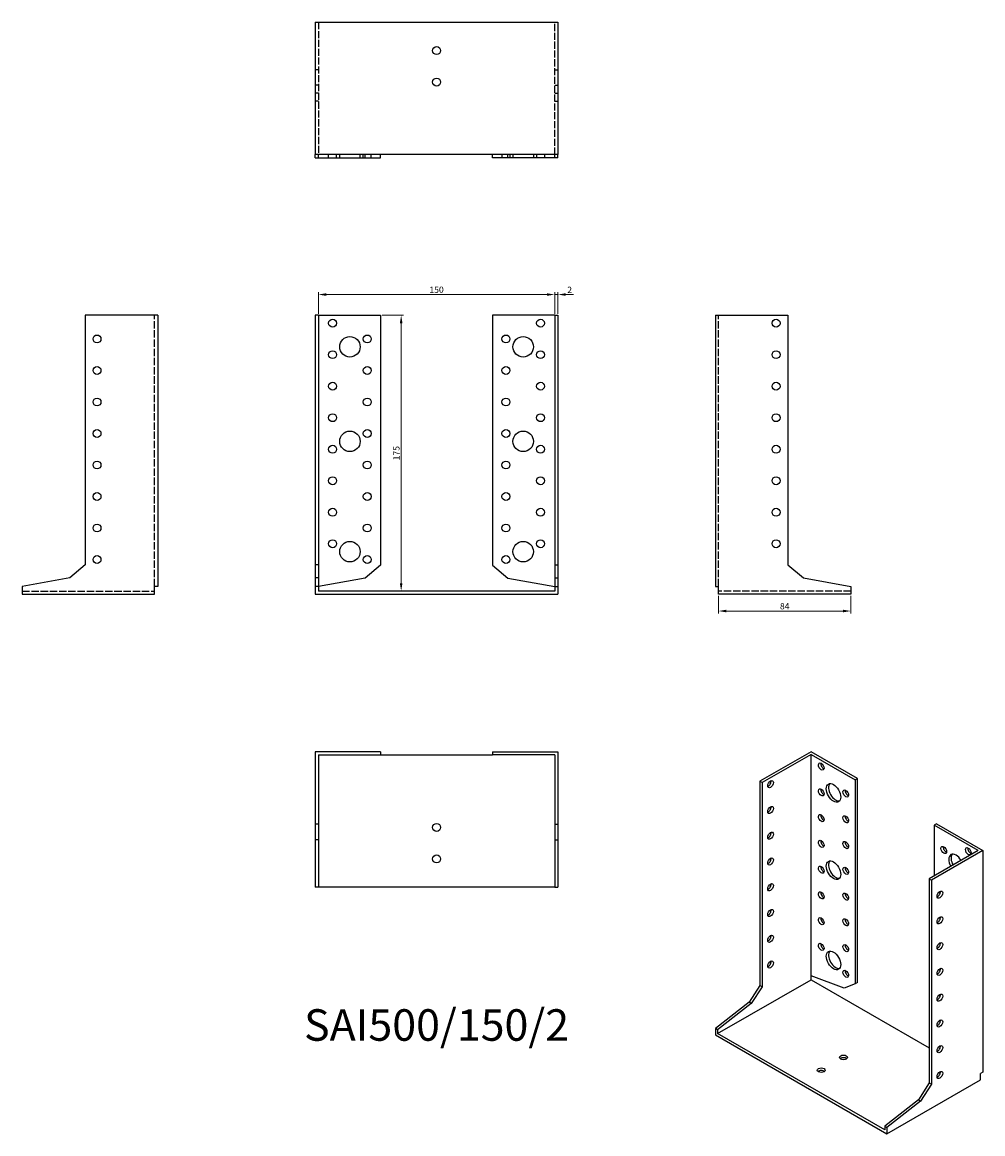
# Model space of a CAD drawing. Units: millimetres. Extents: x 1737 to 2347, y 1069 to 1774.
import ezdxf

# ---------------------------------------------------------------- set-up
doc = ezdxf.new("R2010")
doc.units = ezdxf.units.MM
doc.linetypes.add('DASHED', pattern=[0.2067, 0.1654, -0.0413])
for name, color, linetype, lineweight in [('Dimensions', 1, 'Continuous', 20), ('Hidden', 6, 'DASHED', 25), ('Part', 7, 'Continuous', 25), ('Text', 7, 'Continuous', 25)]:
    doc.layers.add(name, color=color, linetype=linetype, lineweight=lineweight)
doc.styles.add('EU_style', font='arial.ttf')
doc.dimstyles.new('Dim_2D', dxfattribs={"dimtxt": 4, "dimasz": 5, "dimexe": 1.5, "dimexo": 1, "dimgap": 1, "dimtad": 1, "dimdec": 1, "dimdsep": 46, "dimtxsty": 'EU_style', "dimcen": 2.5, "dimclrd": 256, "dimclre": 256, "dimclrt": 256, "dimadec": 0, "dimazin": 0, "dimtfac": 1, "dimtdec": 1, "dimtmove": 0, "dimatfit": 3, "dimfxl": 0, "dimtolj": 1, "dimtzin": 0, "dimlwd": -1, "dimlwe": -1, "dimarcsym": 0})

# ---------------------------------------------------------------- blocks, each defined once
blk = doc.blocks.new('*D7')
at = {"layer": 'Defpoints', "color": 0}
for p in [(2075, 1601.67), (1925, 1588.5), (2075, 1588.5)]:
    blk.add_point(p, dxfattribs=at)
at = {"layer": 'Dimensions'}
for p, q in [((1925, 1589.5), (1925, 1603.17)), ((1930, 1601.67), (2070, 1601.67)), ((2075, 1589.5), (2075, 1603.17))]:
    blk.add_line(p, q, dxfattribs=at)
for points in [[(1930, 1602.51), (1930, 1600.84), (1925, 1601.67)], [(2070, 1602.51), (2070, 1600.84), (2075, 1601.67)]]:
    blk.add_solid(points, dxfattribs=at)
at = {"layer": 'Dimensions', "insert": (2000, 1604.72), "char_height": 4, "attachment_point": 5, "style": 'EU_style'}
blk.add_mtext('\\A1;150', dxfattribs=at)
blk = doc.blocks.new('*D8')
at = {"layer": 'Defpoints', "color": 0}
for p in [(2077, 1601.67), (2075, 1588.5), (2077, 1588.5)]:
    blk.add_point(p, dxfattribs=at)
at = {"layer": 'Dimensions'}
for p, q in [((2070, 1601.67), (2065, 1601.67)), ((2075, 1589.5), (2075, 1603.17)), ((2075, 1601.67), (2077, 1601.67)), ((2077, 1589.5), (2077, 1603.17)), ((2082, 1601.67), (2087, 1601.67))]:
    blk.add_line(p, q, dxfattribs=at)
for points in [[(2070, 1602.51), (2070, 1600.84), (2075, 1601.67)], [(2082, 1602.51), (2082, 1600.84), (2077, 1601.67)]]:
    blk.add_solid(points, dxfattribs=at)
at = {"layer": 'Dimensions', "insert": (2084.5, 1604.68), "char_height": 4, "attachment_point": 5, "style": 'EU_style'}
blk.add_mtext('\\A1;2', dxfattribs=at)
blk = doc.blocks.new('*D9')
at = {"layer": 'Defpoints', "color": 0}
for p in [(1964.5, 1588.5), (1966.8, 1413.5), (1977.52, 1413.5)]:
    blk.add_point(p, dxfattribs=at)
at = {"layer": 'Dimensions'}
for p, q in [((1965.5, 1588.5), (1979.02, 1588.5)), ((1977.52, 1583.5), (1977.52, 1418.5)), ((1967.8, 1413.5), (1979.02, 1413.5))]:
    blk.add_line(p, q, dxfattribs=at)
for points in [[(1976.69, 1583.5), (1978.35, 1583.5), (1977.52, 1588.5)], [(1976.69, 1418.5), (1978.35, 1418.5), (1977.52, 1413.5)]]:
    blk.add_solid(points, dxfattribs=at)
at = {"layer": 'Dimensions', "insert": (1974.48, 1501), "char_height": 4, "attachment_point": 5, "rotation": 90, "style": 'EU_style'}
blk.add_mtext('\\A1;175', dxfattribs=at)
blk = doc.blocks.new('*D10')
at = {"layer": 'Defpoints', "color": 0}
for p in [(2179, 1411.5), (2263, 1411.5), (2263, 1400.82)]:
    blk.add_point(p, dxfattribs=at)
at = {"layer": 'Dimensions'}
for p, q in [((2179, 1410.5), (2179, 1399.32)), ((2263, 1410.5), (2263, 1399.32)), ((2184, 1400.82), (2258, 1400.82))]:
    blk.add_line(p, q, dxfattribs=at)
for points in [[(2184, 1401.65), (2184, 1399.98), (2179, 1400.82)], [(2258, 1401.65), (2258, 1399.98), (2263, 1400.82)]]:
    blk.add_solid(points, dxfattribs=at)
at = {"layer": 'Dimensions', "insert": (2221, 1403.86), "char_height": 4, "attachment_point": 5, "style": 'EU_style'}
blk.add_mtext('\\A1;84', dxfattribs=at)

msp = doc.modelspace()

# ---------------------------------------------------------------- linework, layer by layer
at = {"layer": 'Hidden', "ltscale": 27.092405}
for p, q in [((1925, 1774.5), (1925, 1690.5)), ((2075, 1690.5), (2075, 1774.5))]:
    msp.add_line(p, q, dxfattribs=at)
at = {"layer": 'Hidden', "ltscale": 3.809293}
for p, q in [((1925, 1744.32), (1923, 1744.32)), ((2075, 1744.32), (2077, 1744.32)), ((1925, 1734.5), (1923, 1734.5)), ((1925, 1729.5), (1923, 1729.5)), ((2075, 1734.5), (2077, 1734.5)), ((2075, 1729.5), (2077, 1729.5)), ((1925, 1724.5), (1923, 1724.5)), ((2075, 1724.5), (2077, 1724.5)), ((1931.5, 1688.5), (1931.5, 1690.5)), ((1936.5, 1688.5), (1936.5, 1690.5)), ((1938.5, 1688.5), (1938.5, 1690.5)), ((1951.5, 1688.5), (1951.5, 1690.5)), ((1953.5, 1688.5), (1953.5, 1690.5)), ((1958.5, 1688.5), (1958.5, 1690.5)), ((2041.5, 1690.5), (2041.5, 1688.5)), ((2046.5, 1690.5), (2046.5, 1688.5)), ((2048.5, 1690.5), (2048.5, 1688.5)), ((2061.5, 1690.5), (2061.5, 1688.5)), ((2063.5, 1690.5), (2063.5, 1688.5)), ((2068.5, 1690.5), (2068.5, 1688.5))]:
    msp.add_line(p, q, dxfattribs=at)
at = {"layer": 'Hidden', "ltscale": 28.283279}
for p, q in [((1821, 1416.48), (1821, 1588.5)), ((2179, 1416.48), (2179, 1588.5)), ((1737, 1413.5), (1821, 1413.5)), ((2263, 1413.5), (2179, 1413.5))]:
    msp.add_line(p, q, dxfattribs=at)
at = {"layer": 'Part'}
for p, q in [((1923, 1774.5), (1923, 1690.5)), ((1923, 1774.5), (2077, 1774.5)), ((2077, 1774.5), (2077, 1690.5)), ((1923, 1688.5), (1923, 1690.5)), ((2077, 1690.5), (1923, 1690.5)), ((1923, 1688.5), (1925, 1688.5)), ((1925, 1688.5), (1925, 1690.5)), ((1925, 1688.5), (1954.68, 1688.5)), ((1954.68, 1688.5), (1954.68, 1690.5)), ((1954.68, 1688.5), (1964.5, 1688.5)), ((1964.5, 1688.5), (1964.5, 1690.5)), ((2035.5, 1688.5), (2035.5, 1690.5)), ((2045.32, 1688.5), (2035.5, 1688.5)), ((2045.32, 1688.5), (2045.32, 1690.5)), ((2075, 1688.5), (2045.32, 1688.5)), ((2075, 1688.5), (2075, 1690.5)), ((2077, 1688.5), (2075, 1688.5)), ((2077, 1688.5), (2077, 1690.5)), ((1823, 1588.5), (1777, 1588.5)), ((1777, 1588.5), (1777, 1430.04)), ((1823, 1588.5), (1823, 1416.48)), ((1923, 1588.5), (1923, 1430.04)), ((1925, 1588.5), (1923, 1588.5)), ((1925, 1588.5), (1925, 1430.04)), ((1925, 1588.5), (1964.5, 1588.5)), ((1964.5, 1588.5), (1964.5, 1429.95)), ((2075, 1588.5), (2035.5, 1588.5)), ((2035.5, 1588.5), (2035.5, 1429.95)), ((2075, 1588.5), (2075, 1430.04)), ((2075, 1588.5), (2077, 1588.5)), ((2077, 1588.5), (2077, 1430.04)), ((2177, 1588.5), (2223, 1588.5)), ((2177, 1588.5), (2177, 1416.48)), ((2223, 1588.5), (2223, 1430.04)), ((1777, 1430.04), (1767.18, 1421.8)), ((1923, 1430.04), (1923, 1421.8)), ((1925, 1430.04), (1923, 1430.04)), ((1925, 1430.04), (1925, 1421.8)), ((1964.5, 1429.95), (1954.68, 1421.71)), ((2035.5, 1429.95), (2045.32, 1421.71)), ((2075, 1430.04), (2075, 1421.8)), ((2075, 1430.04), (2077, 1430.04)), ((2077, 1430.04), (2077, 1421.8)), ((2223, 1430.04), (2232.82, 1421.8)), ((1767.18, 1421.8), (1737, 1416.48)), ((1923, 1421.8), (1923, 1416.48)), ((1925, 1421.8), (1923, 1421.8)), ((1925, 1421.8), (1925, 1416.48)), ((1954.68, 1421.71), (1925, 1416.48)), ((2045.32, 1421.71), (2075, 1416.48)), ((2075, 1421.8), (2075, 1416.48)), ((2075, 1421.8), (2077, 1421.8)), ((2077, 1421.8), (2077, 1416.48)), ((2232.82, 1421.8), (2263, 1416.48)), ((1737, 1416.48), (1737, 1411.5)), ((1737, 1411.5), (1821, 1411.5)), ((1821, 1411.5), (1821, 1416.48)), ((1823, 1416.48), (1821, 1416.48)), ((1923, 1416.48), (1923, 1411.5)), ((1925, 1416.48), (1923, 1416.48)), ((1923, 1411.5), (2077, 1411.5)), ((1925, 1416.48), (1925, 1413.5)), ((2075, 1413.5), (1925, 1413.5)), ((2075, 1416.48), (2075, 1413.5)), ((2075, 1416.48), (2077, 1416.48)), ((2077, 1416.48), (2077, 1411.5)), ((2177, 1416.48), (2179, 1416.48)), ((2179, 1411.5), (2179, 1416.48)), ((2263, 1411.5), (2179, 1411.5)), ((2263, 1416.48), (2263, 1411.5)), ((1923, 1311.5), (1923, 1265.5)), ((1964.5, 1311.5), (1923, 1311.5)), ((1925, 1309.5), (1925, 1265.5)), ((1925, 1309.5), (1964.5, 1309.5)), ((1964.5, 1311.5), (1964.5, 1309.5)), ((1964.5, 1309.5), (2035.5, 1309.5)), ((2035.5, 1311.5), (2035.5, 1309.5)), ((2035.5, 1311.5), (2077, 1311.5)), ((2075, 1309.5), (2035.5, 1309.5)), ((2075, 1309.5), (2075, 1265.5)), ((2077, 1311.5), (2077, 1265.5)), ((2237.81, 1311.5), (2205.28, 1292.77)), ((2237.81, 1309.87), (2206.7, 1291.95)), ((2267.16, 1294.6), (2237.81, 1311.5)), ((2237.81, 1169.24), (2237.81, 1309.87)), ((2237.81, 1309.87), (2265.74, 1293.79)), ((2205.28, 1292.77), (2205.28, 1163.22)), ((2206.7, 1291.95), (2205.28, 1292.77)), ((2206.7, 1291.95), (2206.7, 1162.41)), ((2267.16, 1294.6), (2265.74, 1293.79)), ((2265.74, 1293.79), (2265.74, 1164.17)), ((2267.16, 1164.98), (2267.16, 1294.6)), ((1923, 1265.5), (1923, 1255.68)), ((1925, 1265.5), (1923, 1265.5)), ((1925, 1265.5), (1925, 1255.68)), ((2075, 1265.5), (2075, 1255.68)), ((2075, 1265.5), (2077, 1265.5)), ((2077, 1265.5), (2077, 1255.68)), ((2317.36, 1265.69), (2315.95, 1264.88)), ((2343.88, 1248.79), (2315.95, 1264.88)), ((2315.95, 1264.88), (2315.95, 1232.71)), ((2317.36, 1265.69), (2346.71, 1248.79)), ((1923, 1255.68), (1923, 1225.5)), ((1925, 1255.68), (1923, 1255.68)), ((1925, 1255.68), (1925, 1225.5)), ((2075, 1255.68), (2075, 1225.5)), ((2075, 1255.68), (2077, 1255.68)), ((2077, 1255.68), (2077, 1225.5)), ((2343.88, 1248.79), (2312.76, 1230.88)), ((2346.71, 1248.79), (2314.18, 1230.06)), ((2346.71, 1248.79), (2346.71, 1108.16)), ((2312.76, 1230.88), (2312.76, 1101.33)), ((2312.76, 1230.88), (2314.18, 1230.06)), ((2314.18, 1230.06), (2314.18, 1100.51)), ((1925, 1225.5), (1923, 1225.5)), ((2075, 1225.5), (1925, 1225.5)), ((2075, 1225.5), (2077, 1225.5)), ((2178.41, 1132.6), (2237.81, 1166.8)), ((2237.81, 1166.8), (2237.81, 1169.24)), ((2258.8, 1161.43), (2237.81, 1169.24)), ((2237.81, 1166.8), (2312.76, 1123.64)), ((2265.74, 1164.17), (2258.8, 1161.43)), ((2267.16, 1164.98), (2265.74, 1164.17)), ((2205.28, 1163.22), (2198.34, 1152.49)), ((2206.7, 1162.41), (2199.75, 1151.67)), ((2206.7, 1162.41), (2205.28, 1163.22)), ((2198.34, 1152.49), (2177, 1135.85)), ((2199.75, 1151.67), (2178.41, 1135.03)), ((2199.75, 1151.67), (2198.34, 1152.49)), ((2177, 1135.85), (2177, 1131.78)), ((2178.41, 1135.03), (2177, 1135.85)), ((2177, 1131.78), (2285.89, 1069.07)), ((2178.41, 1135.03), (2178.41, 1132.6)), ((2284.48, 1071.52), (2178.41, 1132.6)), ((2346.71, 1108.16), (2345.29, 1107.34)), ((2285.89, 1069.07), (2345.29, 1103.27)), ((2312.76, 1101.33), (2305.82, 1090.59)), ((2314.18, 1100.51), (2307.23, 1089.78)), ((2312.76, 1101.33), (2314.18, 1100.51)), ((2345.29, 1103.27), (2345.29, 1107.34)), ((2305.82, 1090.59), (2284.48, 1073.95)), ((2307.23, 1089.78), (2285.89, 1073.14)), ((2305.82, 1090.59), (2307.23, 1089.78)), ((2284.48, 1073.95), (2284.48, 1071.52)), ((2284.48, 1073.95), (2285.89, 1073.14)), ((2285.89, 1073.14), (2285.89, 1069.07))]:
    msp.add_line(p, q, dxfattribs=at)
for centre, radius in [((2000, 1756.5), 2.5), ((2000, 1736.5), 2.5), ((1934, 1583.5), 2.5), ((2066, 1583.5), 2.5), ((2215.5, 1583.5), 2.5), ((1784.5, 1573.5), 2.5), ((1945, 1568.5), 6.5), ((1956, 1573.5), 2.5), ((2044, 1573.5), 2.5), ((2055, 1568.5), 6.5), ((1934, 1563.5), 2.5), ((2066, 1563.5), 2.5), ((2215.5, 1563.5), 2.5), ((1784.5, 1553.5), 2.5), ((1956, 1553.5), 2.5), ((2044, 1553.5), 2.5), ((1934, 1543.5), 2.5), ((2066, 1543.5), 2.5), ((2215.5, 1543.5), 2.5), ((1784.5, 1533.5), 2.5), ((1956, 1533.5), 2.5), ((2044, 1533.5), 2.5), ((1934, 1523.5), 2.5), ((2066, 1523.5), 2.5), ((2215.5, 1523.5), 2.5), ((1784.5, 1513.5), 2.5), ((1945, 1508.5), 6.5), ((1956, 1513.5), 2.5), ((2044, 1513.5), 2.5), ((2055, 1508.5), 6.5), ((1934, 1503.5), 2.5), ((2066, 1503.5), 2.5), ((2215.5, 1503.5), 2.5), ((1784.5, 1493.5), 2.5), ((1956, 1493.5), 2.5), ((2044, 1493.5), 2.5), ((1934, 1483.5), 2.5), ((2066, 1483.5), 2.5), ((2215.5, 1483.5), 2.5), ((1784.5, 1473.5), 2.5), ((1956, 1473.5), 2.5), ((2044, 1473.5), 2.5), ((1934, 1463.5), 2.5), ((2066, 1463.5), 2.5), ((2215.5, 1463.5), 2.5), ((1784.5, 1453.5), 2.5), ((1956, 1453.5), 2.5), ((2044, 1453.5), 2.5), ((1934, 1443.5), 2.5), ((1945, 1438.5), 6.5), ((2055, 1438.5), 6.5), ((2066, 1443.5), 2.5), ((2215.5, 1443.5), 2.5), ((1784.5, 1433.5), 2.5), ((1956, 1433.5), 2.5), ((2044, 1433.5), 2.5), ((2000, 1263.5), 2.5), ((2000, 1243.5), 2.5)]:
    msp.add_circle(centre, radius, dxfattribs=at)
for centre, major_axis, ratio in [((2244.18, 1302.12), (-1.25, 2.17), 0.578093), ((2212, 1290.92), (1.25, 2.17), 0.578093), ((2251.95, 1285.38), (-3.24, 5.63), 0.578093), ((2244.18, 1285.77), (-1.25, 2.17), 0.578093), ((2259.73, 1284.98), (-1.25, 2.17), 0.578093), ((2212, 1274.57), (1.25, 2.17), 0.578093), ((2244.18, 1269.42), (-1.25, 2.17), 0.578093), ((2259.73, 1268.63), (-1.25, 2.17), 0.578093), ((2212, 1258.22), (1.25, 2.17), 0.578093), ((2244.18, 1253.07), (-1.25, 2.17), 0.578093), ((2259.73, 1252.28), (-1.25, 2.17), 0.578093), ((2321.96, 1249.15), (-1.25, 2.17), 0.578093), ((2337.51, 1248.37), (-1.25, 2.17), 0.578093), ((2212, 1241.87), (1.25, 2.17), 0.578093), ((2251.95, 1236.32), (-3.24, 5.63), 0.578093), ((2244.18, 1236.71), (-1.25, 2.17), 0.578093), ((2259.73, 1235.93), (-1.25, 2.17), 0.578093), ((2212, 1225.52), (1.25, 2.17), 0.578093), ((2244.18, 1220.36), (-1.25, 2.17), 0.578093), ((2259.73, 1219.58), (-1.25, 2.17), 0.578093), ((2319.48, 1220.85), (1.25, 2.17), 0.578093), ((2212, 1209.17), (1.25, 2.17), 0.578093), ((2244.18, 1204.01), (-1.25, 2.17), 0.578093), ((2319.48, 1204.5), (1.25, 2.17), 0.578093), ((2259.73, 1203.23), (-1.25, 2.17), 0.578093), ((2212, 1192.82), (1.25, 2.17), 0.578093), ((2244.18, 1187.66), (-1.25, 2.17), 0.578093), ((2251.95, 1179.1), (-3.24, 5.63), 0.578093), ((2259.73, 1186.88), (-1.25, 2.17), 0.578093), ((2319.48, 1188.15), (1.25, 2.17), 0.578093), ((2212, 1176.46), (1.25, 2.17), 0.578093), ((2259.73, 1170.53), (-1.25, 2.17), 0.578093), ((2319.48, 1171.8), (1.25, 2.17), 0.578093), ((2319.48, 1155.45), (1.25, 2.17), 0.578093), ((2319.48, 1139.1), (1.25, 2.17), 0.578093), ((2319.48, 1122.75), (1.25, 2.17), 0.578093), ((2258.32, 1117.53), (2.5, 0), 0.575862), ((2244.18, 1109.39), (2.5, 0), 0.575862), ((2319.48, 1106.4), (1.25, 2.17), 0.578093)]:
    msp.add_ellipse(centre, major_axis=major_axis, ratio=ratio, dxfattribs=at)
for centre, major_axis, ratio, start_param, end_param in [((2245.59, 1302.93), (1.25, -2.17), 0.578093, 3.741535, 5.683243), ((2210.59, 1291.74), (1.25, 2.17), 0.578093, 3.741535, 5.683243), ((2253.37, 1286.19), (-3.24, 5.63), 0.578093, 0.218896, 2.922697), ((2245.59, 1286.58), (1.25, -2.17), 0.578093, 3.741535, 5.683243), ((2261.15, 1285.8), (1.25, -2.17), 0.578093, 3.741535, 5.683243), ((2210.59, 1275.38), (1.25, 2.17), 0.578093, 3.741535, 5.683243), ((2245.59, 1270.23), (1.25, -2.17), 0.578093, 3.741535, 5.683243), ((2261.15, 1269.45), (1.25, -2.17), 0.578093, 3.741535, 5.683243), ((2210.59, 1259.03), (1.25, 2.17), 0.578093, 3.741535, 5.683243), ((2245.59, 1253.88), (1.25, -2.17), 0.578093, 3.741535, 5.683243), ((2261.15, 1253.1), (1.25, -2.17), 0.578093, 3.741535, 5.683243), ((2323.37, 1249.97), (1.25, -2.17), 0.578093, 3.741535, 5.683243), ((2338.93, 1249.18), (1.25, -2.17), 0.578093, 3.741535, 5.683243), ((2210.59, 1242.68), (1.25, 2.17), 0.578093, 3.741535, 5.683243), ((2253.37, 1237.14), (-3.24, 5.63), 0.578093, 0.218896, 2.922697), ((2329.74, 1240.58), (-3.24, 5.63), 0.578093, 4.720803, 7.845567), ((2331.15, 1241.4), (-3.24, 5.63), 0.578093, 0.218896, 1.562382), ((2245.59, 1237.53), (1.25, -2.17), 0.578093, 3.741535, 5.683243), ((2261.15, 1236.75), (1.25, -2.17), 0.578093, 3.741535, 5.683243), ((2210.59, 1226.33), (1.25, 2.17), 0.578093, 3.741535, 5.683243), ((2245.59, 1221.18), (1.25, -2.17), 0.578093, 3.741535, 5.683243), ((2261.15, 1220.4), (1.25, -2.17), 0.578093, 3.741535, 5.683243), ((2318.07, 1221.67), (1.25, 2.17), 0.578093, 3.741535, 5.683243), ((2210.59, 1209.98), (1.25, 2.17), 0.578093, 3.741535, 5.683243), ((2318.07, 1205.32), (1.25, 2.17), 0.578093, 3.741535, 5.683243), ((2245.59, 1204.83), (1.25, -2.17), 0.578093, 3.741535, 5.683243), ((2261.15, 1204.04), (1.25, -2.17), 0.578093, 3.741535, 5.683243), ((2210.59, 1193.63), (1.25, 2.17), 0.578093, 3.741535, 5.683243), ((2245.59, 1188.48), (1.25, -2.17), 0.578093, 3.741535, 5.683243), ((2261.15, 1187.69), (1.25, -2.17), 0.578093, 3.741535, 5.683243), ((2318.07, 1188.96), (1.25, 2.17), 0.578093, 3.741535, 5.683243), ((2210.59, 1177.28), (1.25, 2.17), 0.578093, 3.741535, 5.683243), ((2253.37, 1179.91), (-3.24, 5.63), 0.578093, 0.218896, 2.922697), ((2261.15, 1171.34), (1.25, -2.17), 0.578093, 3.741535, 5.683243), ((2318.07, 1172.61), (1.25, 2.17), 0.578093, 3.741535, 5.683243), ((2318.07, 1156.26), (1.25, 2.17), 0.578093, 3.741535, 5.683243), ((2318.07, 1139.91), (1.25, 2.17), 0.578093, 3.741535, 5.683243), ((2318.07, 1123.56), (1.25, 2.17), 0.578093, 3.741535, 5.683243), ((2258.32, 1115.89), (-2.5, 0), 0.575862, 3.745517, 5.67926), ((2244.18, 1107.75), (-2.5, 0), 0.575862, 3.745517, 5.67926), ((2318.07, 1107.21), (1.25, 2.17), 0.578093, 3.741535, 5.683243)]:
    msp.add_ellipse(centre, major_axis=major_axis, ratio=ratio, start_param=start_param, end_param=end_param, dxfattribs=at)

# ---------------------------------------------------------------- texts
at = {"layer": 'Text', "insert": (2000, 1135.5), "char_height": 20, "width": 343.6746, "attachment_point": 5, "style": 'EU_style'}
msp.add_mtext('{SAI500/150/2}', dxfattribs=at)

# ---------------------------------------------------------------- dimensions: what is measured, and where the dimension line sits
at = {"layer": 'Dimensions'}
for base, p1, p2, picture, middle in [((2075, 1601.67), (1925, 1588.5), (2075, 1588.5), '*D7', (2000, 1604.72)), ((2263, 1400.82), (2179, 1411.5), (2263, 1411.5), '*D10', (2221, 1403.86))]:
    dim = msp.add_linear_dim(base=base, p1=p1, p2=p2, dimstyle='Dim_2D', dxfattribs=at)
    dim.commit()
    dim.dimension.update_dxf_attribs({"geometry": picture, "text_midpoint": middle})
dim = msp.add_linear_dim(base=(2077, 1601.67), p1=(2075, 1588.5), p2=(2077, 1588.5), dimstyle='Dim_2D', override={"dimtmove": 1}, dxfattribs=at)
dim.commit()
dim.dimension.update_dxf_attribs({"geometry": '*D8', "text_midpoint": (2084.5, 1601.67), "dimtype": 160})
dim = msp.add_linear_dim(base=(1977.52, 1413.5), p1=(1964.5, 1588.5), p2=(1966.8, 1413.5), angle=90, dimstyle='Dim_2D', dxfattribs=at)
dim.commit()
dim.dimension.update_dxf_attribs({"geometry": '*D9', "text_midpoint": (1974.48, 1501)})

doc.saveas('drawing.dxf')
